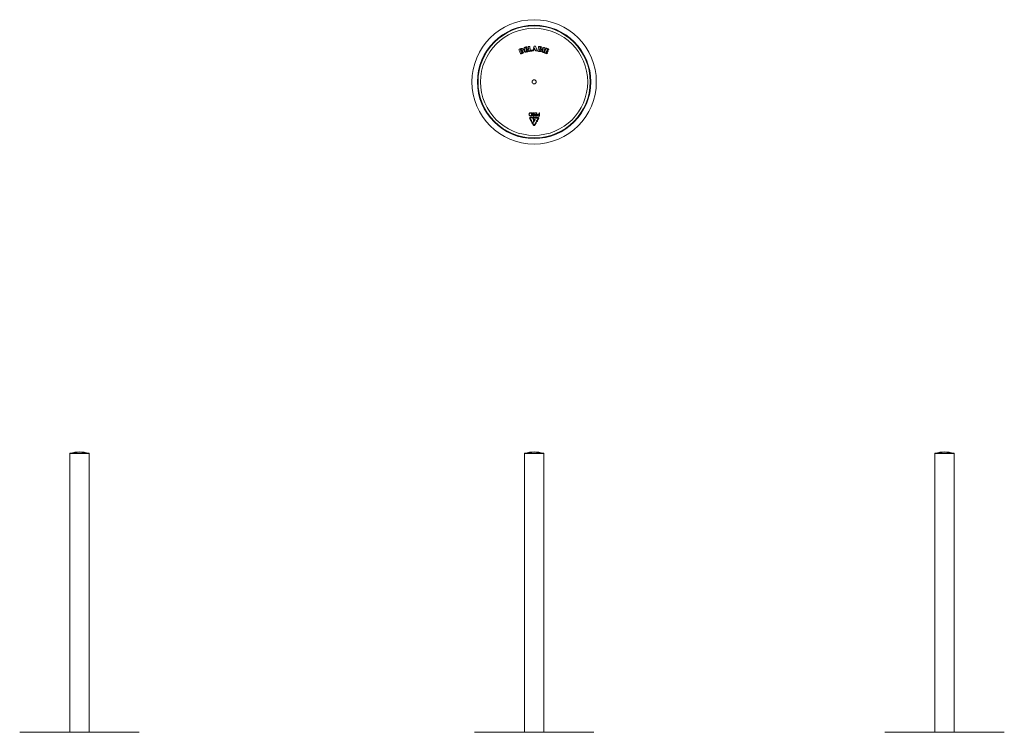
# Model space of a CAD drawing. Units: millimetres. Extents: x -228 to 492, y -373 to 598.
# Drawn here: x -227 to 490, y 80 to 598 of the extents above; entities that cross this region are included whole.
import ezdxf

# ---------------------------------------------------------------- set-up
doc = ezdxf.new("R2010")
doc.units = ezdxf.units.MM

msp = doc.modelspace()

# ---------------------------------------------------------------- linework, layer by layer
at = {"color": 7, "linetype": 'Continuous', "lineweight": 0}
for p, q in [((152.32, 576.05), (152.34, 576.2)), ((148.19, 525.38), (147.48, 525.38)), ((-190.03, 282.53), (-190.03, 79.72)), ((-176.03, 79.72), (-176.03, 282.53)), ((140.74, 282.53), (140.74, 79.72)), ((154.74, 79.72), (154.74, 282.53)), ((439.31, 282.53), (439.31, 79.72)), ((453.31, 79.72), (453.31, 282.53)), ((-226.53, 79.72), (-183.03, 79.72)), ((-183.03, 79.72), (-139.53, 79.72)), ((104.24, 79.72), (191.24, 79.72)), ((402.81, 79.72), (489.81, 79.72))]:
    msp.add_line(p, q, dxfattribs=at)
at = {"color": 8, "linetype": 'Continuous', "lineweight": 0}
for p, q in [((-176.03, 282.53), (-190.03, 282.53)), ((-189.84, 282.77), (-176.21, 282.77)), ((154.74, 282.53), (140.74, 282.53)), ((140.93, 282.77), (154.56, 282.77)), ((439.31, 282.53), (439.31, 282.53)), ((453.31, 282.53), (439.31, 282.53)), ((439.49, 282.77), (453.13, 282.77))]:
    msp.add_line(p, q, dxfattribs=at)
at = {"color": 7, "linetype": 'Continuous', "lineweight": 0, "flags": 128}
for points in [[(137.93, 577.2), (137.76, 577.13), (137.59, 577.05), (137.43, 576.98), (137.26, 576.91), (137.1, 576.84), (136.93, 576.77), (136.77, 576.7), (136.6, 576.62)], [(136.6, 576.62), (136.77, 576.23), (136.94, 575.83), (137.12, 575.42), (137.3, 575.02), (137.47, 574.61), (137.65, 574.19), (137.83, 573.78), (138.01, 573.36)], [(137.97, 576.52), (137.95, 576.52), (137.94, 576.51), (137.93, 576.51), (137.91, 576.5), (137.9, 576.5), (137.89, 576.49), (137.87, 576.48), (137.86, 576.48)], [(137.86, 576.48), (137.97, 576.22), (138.08, 575.96), (138.2, 575.7), (138.31, 575.44), (138.42, 575.18), (138.54, 574.91), (138.65, 574.65), (138.77, 574.38)], [(138.01, 573.36), (138.21, 573.45), (138.4, 573.53), (138.6, 573.61), (138.8, 573.7), (138.99, 573.78), (139.19, 573.87), (139.39, 573.95), (139.58, 574.04)], [(138.77, 574.38), (138.79, 574.39), (138.81, 574.4), (138.83, 574.41), (138.86, 574.42), (138.88, 574.43), (138.9, 574.44), (138.92, 574.45), (138.95, 574.46)], [(140.37, 576.03), (140.36, 576.06), (140.34, 576.09), (140.33, 576.12), (140.32, 576.15), (140.3, 576.18), (140.29, 576.21), (140.28, 576.24), (140.26, 576.27)], [(142.48, 578.59), (142.21, 578.52), (141.95, 578.46), (141.69, 578.39), (141.43, 578.33), (141.17, 578.26), (140.9, 578.2), (140.64, 578.13), (140.38, 578.07)], [(140.38, 578.07), (140.48, 577.65), (140.59, 577.22), (140.69, 576.8), (140.8, 576.37), (140.91, 575.93), (141.02, 575.5), (141.13, 575.06), (141.24, 574.62)], [(141.24, 574.62), (141.51, 574.68), (141.78, 574.75), (142.05, 574.82), (142.32, 574.89), (142.59, 574.95), (142.86, 575.02), (143.13, 575.09), (143.4, 575.15)], [(141.6, 577.72), (141.73, 577.75), (141.86, 577.78), (141.98, 577.81), (142.11, 577.84), (142.24, 577.88), (142.37, 577.91), (142.5, 577.94), (142.63, 577.97)], [(141.78, 576.98), (141.76, 577.07), (141.74, 577.16), (141.71, 577.26), (141.69, 577.35), (141.67, 577.44), (141.64, 577.53), (141.62, 577.63), (141.6, 577.72)], [(142.75, 577.22), (142.63, 577.19), (142.51, 577.16), (142.39, 577.13), (142.26, 577.1), (142.14, 577.07), (142.02, 577.04), (141.9, 577.01), (141.78, 576.98)], [(141.95, 576.3), (142.07, 576.33), (142.19, 576.36), (142.31, 576.39), (142.43, 576.42), (142.55, 576.45), (142.67, 576.48), (142.8, 576.51), (142.92, 576.54)], [(142.15, 575.5), (142.12, 575.6), (142.1, 575.7), (142.07, 575.8), (142.05, 575.9), (142.02, 576), (142, 576.1), (141.97, 576.2), (141.95, 576.3)], [(143.24, 575.77), (143.11, 575.74), (142.97, 575.7), (142.83, 575.67), (142.7, 575.63), (142.56, 575.6), (142.42, 575.57), (142.29, 575.53), (142.15, 575.5)], [(142.63, 577.97), (142.61, 578.05), (142.59, 578.13), (142.57, 578.2), (142.55, 578.28), (142.53, 578.36), (142.51, 578.44), (142.5, 578.51), (142.48, 578.59)], [(142.92, 576.54), (142.9, 576.62), (142.87, 576.71), (142.85, 576.8), (142.83, 576.88), (142.81, 576.97), (142.79, 577.05), (142.77, 577.13), (142.75, 577.22)], [(143.4, 575.15), (143.38, 575.23), (143.36, 575.31), (143.34, 575.39), (143.32, 575.46), (143.3, 575.54), (143.28, 575.62), (143.26, 575.69), (143.24, 575.77)], [(144.53, 578.9), (144.39, 578.89), (144.26, 578.87), (144.12, 578.85), (143.98, 578.83), (143.85, 578.82), (143.71, 578.8), (143.58, 578.78), (143.44, 578.76)], [(143.44, 578.76), (143.49, 578.33), (143.55, 577.9), (143.61, 577.46), (143.66, 577.03), (143.72, 576.58), (143.78, 576.14), (143.83, 575.69), (143.89, 575.24)], [(143.89, 575.24), (144.17, 575.27), (144.44, 575.31), (144.72, 575.34), (145, 575.38), (145.27, 575.41), (145.55, 575.45), (145.83, 575.48), (146.1, 575.52)], [(144.9, 576.01), (144.85, 576.38), (144.81, 576.74), (144.76, 577.11), (144.71, 577.47), (144.67, 577.83), (144.62, 578.19), (144.57, 578.55), (144.53, 578.9)], [(146.02, 576.15), (145.88, 576.13), (145.74, 576.11), (145.6, 576.1), (145.46, 576.08), (145.32, 576.06), (145.18, 576.04), (145.04, 576.02), (144.9, 576.01)], [(146.1, 575.52), (146.09, 575.6), (146.08, 575.68), (146.07, 575.76), (146.06, 575.84), (146.05, 575.91), (146.04, 575.99), (146.03, 576.07), (146.02, 576.15)], [(147.74, 579.1), (147.61, 578.67), (147.47, 578.23), (147.32, 577.79), (147.18, 577.35), (147.04, 576.9), (146.89, 576.45), (146.75, 576), (146.6, 575.54)], [(146.6, 575.54), (146.69, 575.54), (146.77, 575.54), (146.85, 575.54), (146.94, 575.54), (147.02, 575.54), (147.1, 575.54), (147.19, 575.54), (147.27, 575.54)], [(147.27, 575.54), (147.31, 575.67), (147.35, 575.79), (147.39, 575.92), (147.43, 576.04), (147.47, 576.17), (147.51, 576.29), (147.55, 576.41), (147.59, 576.54)], [(147.59, 576.54), (147.7, 576.54), (147.81, 576.54), (147.92, 576.54), (148.04, 576.54), (148.15, 576.54), (148.26, 576.54), (148.37, 576.54), (148.48, 576.54)], [(148.78, 579.1), (148.65, 579.1), (148.52, 579.1), (148.39, 579.1), (148.26, 579.1), (148.13, 579.1), (148, 579.1), (147.87, 579.1), (147.74, 579.1)], [(148.02, 577.9), (148, 577.81), (147.97, 577.73), (147.95, 577.65), (147.92, 577.57), (147.89, 577.49), (147.87, 577.4), (147.84, 577.32), (147.81, 577.24)], [(147.81, 577.24), (147.87, 577.24), (147.92, 577.24), (147.98, 577.24), (148.03, 577.24), (148.08, 577.24), (148.14, 577.24), (148.19, 577.24), (148.25, 577.24)], [(148.25, 577.24), (148.22, 577.32), (148.19, 577.4), (148.16, 577.49), (148.14, 577.57), (148.11, 577.65), (148.08, 577.73), (148.05, 577.81), (148.02, 577.9)], [(148.48, 576.54), (148.53, 576.41), (148.57, 576.29), (148.61, 576.17), (148.65, 576.04), (148.7, 575.92), (148.74, 575.79), (148.78, 575.67), (148.82, 575.54)], [(149.98, 575.54), (149.83, 575.99), (149.68, 576.45), (149.52, 576.9), (149.37, 577.34), (149.22, 577.79), (149.07, 578.23), (148.93, 578.66), (148.78, 579.1)], [(148.82, 575.54), (148.97, 575.54), (149.11, 575.54), (149.26, 575.54), (149.4, 575.54), (149.55, 575.54), (149.69, 575.54), (149.84, 575.54), (149.98, 575.54)], [(151.03, 578.9), (150.96, 578.47), (150.89, 578.04), (150.82, 577.61), (150.75, 577.17), (150.68, 576.73), (150.61, 576.28), (150.54, 575.84), (150.47, 575.39)], [(150.47, 575.39), (150.69, 575.35), (150.91, 575.32), (151.13, 575.28), (151.35, 575.25), (151.57, 575.21), (151.8, 575.18), (152.02, 575.14), (152.24, 575.1)], [(152.65, 578.64), (152.45, 578.67), (152.24, 578.7), (152.04, 578.74), (151.84, 578.77), (151.64, 578.8), (151.43, 578.83), (151.23, 578.87), (151.03, 578.9)], [(151.78, 576.66), (151.77, 576.56), (151.75, 576.45), (151.73, 576.35), (151.72, 576.25), (151.7, 576.15), (151.68, 576.05), (151.67, 575.94), (151.65, 575.84)], [(151.65, 575.84), (151.69, 575.84), (151.72, 575.83), (151.75, 575.82), (151.79, 575.82), (151.82, 575.81), (151.86, 575.81), (151.89, 575.8), (151.93, 575.8)], [(151.99, 576.62), (151.97, 576.63), (151.94, 576.63), (151.91, 576.64), (151.89, 576.64), (151.86, 576.64), (151.83, 576.65), (151.81, 576.65), (151.78, 576.66)], [(152.01, 578.1), (152, 578.01), (151.98, 577.91), (151.97, 577.82), (151.95, 577.73), (151.94, 577.63), (151.92, 577.54), (151.91, 577.44), (151.89, 577.35)], [(151.89, 577.35), (151.93, 577.34), (151.96, 577.34), (152, 577.33), (152.03, 577.33), (152.06, 577.32), (152.1, 577.32), (152.13, 577.31), (152.17, 577.3)], [(152.29, 578.05), (152.25, 578.06), (152.22, 578.07), (152.18, 578.07), (152.15, 578.08), (152.12, 578.08), (152.08, 578.09), (152.05, 578.09), (152.01, 578.1)], [(154.67, 578.17), (154.54, 577.76), (154.41, 577.35), (154.27, 576.93), (154.14, 576.51), (154, 576.08), (153.86, 575.66), (153.72, 575.22), (153.58, 574.79)], [(153.58, 574.79), (153.71, 574.75), (153.84, 574.71), (153.97, 574.66), (154.1, 574.62), (154.24, 574.58), (154.37, 574.54), (154.5, 574.5), (154.63, 574.45)], [(154.63, 574.45), (154.77, 574.89), (154.91, 575.32), (155.05, 575.75), (155.18, 576.17), (155.32, 576.59), (155.45, 577.01), (155.59, 577.42), (155.72, 577.84)], [(155.72, 577.84), (155.59, 577.88), (155.46, 577.92), (155.33, 577.96), (155.2, 578.01), (155.07, 578.05), (154.94, 578.09), (154.81, 578.13), (154.67, 578.17)], [(156.4, 577.62), (156.24, 577.22), (156.08, 576.81), (155.92, 576.4), (155.76, 575.99), (155.6, 575.57), (155.44, 575.16), (155.27, 574.73), (155.11, 574.31)], [(155.11, 574.31), (155.37, 574.21), (155.63, 574.11), (155.89, 574.01), (156.14, 573.9), (156.4, 573.8), (156.66, 573.7), (156.92, 573.6), (157.18, 573.5)], [(156.36, 574.5), (156.4, 574.6), (156.44, 574.69), (156.47, 574.79), (156.51, 574.89), (156.55, 574.98), (156.59, 575.08), (156.62, 575.17), (156.66, 575.27)], [(157.41, 574.09), (157.28, 574.14), (157.15, 574.19), (157.02, 574.24), (156.89, 574.3), (156.76, 574.35), (156.62, 574.4), (156.49, 574.45), (156.36, 574.5)], [(158.41, 576.84), (158.16, 576.93), (157.91, 577.03), (157.66, 577.13), (157.41, 577.23), (157.15, 577.33), (156.9, 577.43), (156.65, 577.52), (156.4, 577.62)], [(156.66, 575.27), (156.78, 575.23), (156.89, 575.18), (157.01, 575.13), (157.13, 575.09), (157.24, 575.04), (157.36, 575), (157.47, 574.95), (157.59, 574.91)], [(156.92, 575.92), (156.95, 576.01), (156.99, 576.1), (157.02, 576.19), (157.06, 576.28), (157.09, 576.37), (157.12, 576.46), (157.16, 576.54), (157.19, 576.63)], [(157.84, 575.56), (157.73, 575.61), (157.61, 575.65), (157.5, 575.7), (157.38, 575.74), (157.26, 575.79), (157.15, 575.83), (157.03, 575.88), (156.92, 575.92)], [(157.18, 573.5), (157.21, 573.57), (157.24, 573.65), (157.27, 573.72), (157.3, 573.8), (157.33, 573.87), (157.36, 573.94), (157.38, 574.02), (157.41, 574.09)], [(157.19, 576.63), (157.32, 576.58), (157.44, 576.53), (157.56, 576.49), (157.69, 576.44), (157.81, 576.39), (157.94, 576.34), (158.06, 576.29), (158.18, 576.24)], [(157.59, 574.91), (157.62, 574.99), (157.65, 575.07), (157.69, 575.15), (157.72, 575.24), (157.75, 575.32), (157.78, 575.4), (157.81, 575.48), (157.84, 575.56)], [(158.18, 576.24), (158.21, 576.32), (158.24, 576.39), (158.27, 576.47), (158.3, 576.54), (158.33, 576.62), (158.36, 576.69), (158.38, 576.76), (158.41, 576.84)], [(145.22, 530.58), (145.31, 530.58), (145.4, 530.58), (145.5, 530.58), (145.59, 530.58), (145.68, 530.58), (145.77, 530.58), (145.86, 530.58), (145.96, 530.58)], [(145.74, 530.33), (145.71, 530.33), (145.67, 530.33), (145.64, 530.33), (145.61, 530.33), (145.57, 530.33), (145.54, 530.33), (145.5, 530.33), (145.47, 530.33)], [(145.74, 528.44), (145.74, 528.67), (145.74, 528.91), (145.74, 529.14), (145.74, 529.38), (145.74, 529.62), (145.74, 529.85), (145.74, 530.09), (145.74, 530.33)], [(145.96, 530.58), (145.96, 530.27), (145.96, 529.97), (145.96, 529.67), (145.96, 529.37), (145.95, 529.08), (145.95, 528.78), (145.95, 528.49), (145.95, 528.19)], [(147.21, 530.57), (147.29, 530.57), (147.37, 530.57), (147.45, 530.57), (147.53, 530.57), (147.61, 530.57), (147.69, 530.57), (147.77, 530.57), (147.85, 530.57)], [(147.64, 530.33), (147.6, 530.33), (147.56, 530.33), (147.52, 530.33), (147.48, 530.33), (147.45, 530.33), (147.41, 530.33), (147.37, 530.33), (147.33, 530.33)], [(147.63, 529.44), (147.63, 529.55), (147.63, 529.67), (147.63, 529.78), (147.63, 529.89), (147.63, 530), (147.64, 530.11), (147.64, 530.22), (147.64, 530.33)], [(147.85, 530.57), (147.85, 530.27), (147.85, 529.97), (147.85, 529.67), (147.85, 529.37), (147.85, 529.08), (147.85, 528.78), (147.85, 528.49), (147.85, 528.19)], [(148.28, 530.33), (148.28, 530.36), (148.28, 530.39), (148.28, 530.42), (148.28, 530.45), (148.28, 530.48), (148.28, 530.51), (148.28, 530.54), (148.28, 530.57)], [(148.28, 530.57), (148.44, 530.57), (148.61, 530.57), (148.78, 530.57), (148.95, 530.57), (149.12, 530.57), (149.28, 530.57), (149.45, 530.57), (149.62, 530.57)], [(149.41, 530.33), (149.26, 530.33), (149.12, 530.33), (148.98, 530.33), (148.84, 530.33), (148.7, 530.33), (148.56, 530.33), (148.42, 530.33), (148.28, 530.33)], [(149.4, 529.41), (149.41, 529.53), (149.41, 529.64), (149.41, 529.75), (149.41, 529.87), (149.41, 529.98), (149.41, 530.1), (149.41, 530.21), (149.41, 530.33)], [(149.62, 530.57), (149.62, 530.27), (149.62, 529.97), (149.62, 529.67), (149.62, 529.37), (149.62, 529.07), (149.62, 528.78), (149.62, 528.48), (149.62, 528.19)], [(151.36, 530.57), (151.39, 530.57), (151.41, 530.57), (151.44, 530.57), (151.47, 530.57), (151.49, 530.57), (151.52, 530.57), (151.55, 530.57), (151.57, 530.57)], [(151.36, 529.47), (151.36, 529.61), (151.36, 529.74), (151.36, 529.88), (151.36, 530.02), (151.36, 530.16), (151.36, 530.29), (151.36, 530.43), (151.36, 530.57)], [(151.57, 530.57), (151.57, 530.27), (151.57, 529.97), (151.57, 529.67), (151.57, 529.37), (151.57, 529.07), (151.57, 528.78), (151.57, 528.48), (151.57, 528.19)], [(144.54, 526.4), (144.71, 526.12), (144.87, 525.84), (145.03, 525.56), (145.19, 525.28), (145.35, 525.01), (145.51, 524.73), (145.66, 524.46), (145.82, 524.19)], [(146.08, 524.34), (145.92, 524.61), (145.77, 524.88), (145.61, 525.16), (145.45, 525.43), (145.29, 525.71), (145.13, 525.99), (144.97, 526.27), (144.8, 526.55)], [(146.93, 527.08), (146.68, 527.08), (146.43, 527.08), (146.18, 527.08), (145.93, 527.08), (145.68, 527.08), (145.43, 527.08), (145.18, 527.08), (144.93, 527.08)], [(144.93, 526.78), (145.18, 526.78), (145.43, 526.78), (145.68, 526.78), (145.93, 526.78), (146.18, 526.78), (146.43, 526.78), (146.68, 526.78), (146.93, 526.78)], [(145.95, 528.19), (145.89, 528.19), (145.83, 528.19), (145.77, 528.19), (145.71, 528.19), (145.65, 528.19), (145.59, 528.19), (145.53, 528.19), (145.47, 528.19)], [(145.57, 528.44), (145.59, 528.44), (145.61, 528.44), (145.64, 528.44), (145.66, 528.44), (145.68, 528.44), (145.7, 528.44), (145.72, 528.44), (145.74, 528.44)], [(145.82, 524.19), (145.85, 524.21), (145.88, 524.23), (145.92, 524.24), (145.95, 524.26), (145.98, 524.28), (146.01, 524.3), (146.05, 524.32), (146.08, 524.34)], [(146.1, 524), (146.1, 523.88), (146.1, 523.75), (146.1, 523.62), (146.1, 523.5), (146.1, 523.37), (146.1, 523.24), (146.1, 523.12), (146.1, 522.99)], [(146.97, 523.5), (146.86, 523.56), (146.76, 523.62), (146.65, 523.69), (146.54, 523.75), (146.43, 523.81), (146.32, 523.88), (146.21, 523.94), (146.1, 524)], [(146.1, 522.99), (146.14, 522.99), (146.17, 522.99), (146.21, 522.99), (146.25, 522.99), (146.29, 522.99), (146.32, 522.99), (146.36, 522.99), (146.4, 522.99)], [(146.4, 523.18), (146.53, 522.96), (146.65, 522.74), (146.78, 522.53), (146.9, 522.31), (147.03, 522.09), (147.15, 521.88), (147.27, 521.67), (147.39, 521.45)], [(146.4, 522.99), (146.4, 523.02), (146.4, 523.04), (146.4, 523.06), (146.4, 523.09), (146.4, 523.11), (146.4, 523.14), (146.4, 523.16), (146.4, 523.18)], [(146.66, 523.33), (146.68, 523.32), (146.7, 523.31), (146.72, 523.3), (146.74, 523.29), (146.76, 523.27), (146.78, 523.26), (146.8, 523.25), (146.82, 523.24)], [(147.65, 521.6), (147.53, 521.82), (147.41, 522.03), (147.29, 522.24), (147.16, 522.46), (147.04, 522.68), (146.91, 522.89), (146.79, 523.11), (146.66, 523.33)], [(146.92, 527.43), (146.9, 527.4), (146.88, 527.37), (146.86, 527.33), (146.84, 527.3), (146.82, 527.27), (146.8, 527.24), (146.78, 527.2), (146.77, 527.17)], [(146.77, 527.17), (146.79, 527.16), (146.81, 527.15), (146.83, 527.13), (146.85, 527.12), (146.87, 527.11), (146.89, 527.1), (146.91, 527.09), (146.93, 527.08)], [(146.93, 526.78), (146.91, 526.76), (146.89, 526.75), (146.87, 526.74), (146.85, 526.73), (146.83, 526.72), (146.81, 526.7), (146.79, 526.69), (146.77, 526.68)], [(146.77, 526.68), (146.78, 526.65), (146.8, 526.62), (146.82, 526.58), (146.84, 526.55), (146.86, 526.52), (146.88, 526.49), (146.9, 526.45), (146.91, 526.42)], [(146.82, 523.24), (146.84, 523.27), (146.86, 523.3), (146.88, 523.33), (146.9, 523.37), (146.92, 523.4), (146.94, 523.43), (146.95, 523.46), (146.97, 523.5)], [(146.91, 526.42), (147.02, 526.48), (147.13, 526.55), (147.24, 526.61), (147.35, 526.67), (147.46, 526.73), (147.57, 526.8), (147.68, 526.86), (147.79, 526.92)], [(147.79, 526.92), (147.68, 526.99), (147.57, 527.05), (147.46, 527.11), (147.35, 527.18), (147.24, 527.24), (147.14, 527.3), (147.03, 527.37), (146.92, 527.43)], [(146.99, 525.38), (146.99, 525.41), (146.99, 525.44), (146.99, 525.47), (146.99, 525.5), (146.99, 525.53), (146.99, 525.56), (146.99, 525.59), (146.99, 525.63)], [(146.99, 525.63), (147.03, 525.63), (147.06, 525.63), (147.1, 525.63), (147.13, 525.63), (147.17, 525.63), (147.2, 525.63), (147.24, 525.63), (147.27, 525.63)], [(147.27, 525.38), (147.24, 525.38), (147.2, 525.38), (147.17, 525.38), (147.13, 525.38), (147.1, 525.38), (147.06, 525.38), (147.03, 525.38), (146.99, 525.38)], [(147.27, 525.63), (147.27, 525.69), (147.27, 525.76), (147.27, 525.83), (147.27, 525.9), (147.27, 525.97), (147.27, 526.04), (147.27, 526.11), (147.27, 526.17)], [(147.27, 526.17), (147.3, 526.17), (147.32, 526.17), (147.35, 526.17), (147.38, 526.17), (147.4, 526.17), (147.43, 526.17), (147.46, 526.17), (147.48, 526.17)], [(147.27, 523.73), (147.27, 523.94), (147.27, 524.14), (147.27, 524.34), (147.27, 524.55), (147.27, 524.76), (147.27, 524.96), (147.27, 525.17), (147.27, 525.38)], [(147.31, 523.73), (147.31, 523.73), (147.3, 523.73), (147.29, 523.73), (147.29, 523.73), (147.28, 523.73), (147.28, 523.73), (147.27, 523.73), (147.27, 523.73)], [(148.61, 525.62), (148.45, 525.38), (148.28, 525.14), (148.12, 524.91), (147.96, 524.67), (147.79, 524.43), (147.63, 524.2), (147.47, 523.96), (147.31, 523.73)], [(147.34, 528.44), (147.38, 528.44), (147.42, 528.44), (147.45, 528.44), (147.49, 528.44), (147.52, 528.44), (147.56, 528.44), (147.6, 528.44), (147.63, 528.44)], [(147.85, 528.19), (147.79, 528.19), (147.73, 528.19), (147.67, 528.19), (147.61, 528.19), (147.56, 528.19), (147.5, 528.19), (147.44, 528.19), (147.38, 528.19)], [(147.48, 526.17), (147.48, 526.11), (147.48, 526.04), (147.48, 525.97), (147.48, 525.9), (147.48, 525.83), (147.48, 525.76), (147.48, 525.69), (147.48, 525.63)], [(147.48, 525.63), (147.62, 525.62), (147.77, 525.62), (147.91, 525.62), (148.05, 525.62), (148.19, 525.62), (148.33, 525.62), (148.47, 525.62), (148.61, 525.62)], [(147.48, 525.38), (147.48, 525.25), (147.48, 525.12), (147.48, 524.99), (147.48, 524.86), (147.48, 524.73), (147.48, 524.6), (147.48, 524.47), (147.48, 524.35)], [(147.48, 524.35), (147.57, 524.47), (147.66, 524.6), (147.75, 524.73), (147.84, 524.86), (147.92, 524.99), (148.01, 525.12), (148.1, 525.25), (148.19, 525.38)], [(147.49, 529.44), (147.51, 529.44), (147.53, 529.44), (147.55, 529.44), (147.56, 529.44), (147.58, 529.44), (147.6, 529.44), (147.62, 529.44), (147.63, 529.44)], [(147.63, 529.2), (147.62, 529.2), (147.6, 529.2), (147.58, 529.2), (147.56, 529.2), (147.54, 529.2), (147.53, 529.2), (147.51, 529.2), (147.49, 529.2)], [(147.63, 528.44), (147.63, 528.53), (147.63, 528.63), (147.63, 528.72), (147.63, 528.82), (147.63, 528.91), (147.63, 529.01), (147.63, 529.1), (147.63, 529.2)], [(149.19, 523.82), (149.03, 523.53), (148.87, 523.25), (148.71, 522.97), (148.55, 522.69), (148.39, 522.42), (148.23, 522.14), (148.07, 521.87), (147.91, 521.6)], [(148.09, 527.07), (148.09, 527.04), (148.09, 527), (148.09, 526.96), (148.09, 526.92), (148.09, 526.89), (148.09, 526.85), (148.09, 526.81), (148.09, 526.77)], [(150.65, 527.07), (150.33, 527.07), (150.01, 527.07), (149.69, 527.07), (149.37, 527.07), (149.05, 527.07), (148.73, 527.07), (148.41, 527.07), (148.09, 527.07)], [(148.09, 526.77), (148.41, 526.77), (148.73, 526.77), (149.05, 526.77), (149.37, 526.77), (149.69, 526.77), (150.01, 526.77), (150.33, 526.77), (150.65, 526.77)], [(148.17, 521.45), (148.33, 521.72), (148.49, 521.99), (148.65, 522.27), (148.8, 522.54), (148.97, 522.82), (149.13, 523.1), (149.29, 523.38), (149.45, 523.66)], [(148.27, 528.19), (148.27, 528.22), (148.27, 528.25), (148.27, 528.28), (148.27, 528.31), (148.27, 528.35), (148.27, 528.38), (148.27, 528.41), (148.27, 528.44)], [(148.27, 528.44), (148.42, 528.44), (148.56, 528.44), (148.7, 528.44), (148.84, 528.44), (148.98, 528.44), (149.12, 528.44), (149.26, 528.44), (149.4, 528.44)], [(149.62, 528.19), (149.45, 528.19), (149.28, 528.19), (149.11, 528.19), (148.95, 528.19), (148.78, 528.19), (148.61, 528.19), (148.44, 528.19), (148.27, 528.19)], [(148.28, 529.17), (148.28, 529.2), (148.28, 529.23), (148.28, 529.26), (148.28, 529.29), (148.28, 529.32), (148.28, 529.35), (148.28, 529.38), (148.28, 529.41)], [(148.28, 529.41), (148.42, 529.41), (148.56, 529.41), (148.7, 529.41), (148.84, 529.41), (148.98, 529.41), (149.12, 529.41), (149.26, 529.41), (149.4, 529.41)], [(149.4, 529.17), (149.26, 529.17), (149.12, 529.17), (148.98, 529.17), (148.84, 529.17), (148.7, 529.17), (148.56, 529.17), (148.42, 529.17), (148.28, 529.17)], [(149.45, 523.66), (149.42, 523.68), (149.39, 523.7), (149.36, 523.72), (149.32, 523.74), (149.29, 523.76), (149.26, 523.78), (149.23, 523.8), (149.19, 523.82)], [(149.4, 528.44), (149.4, 528.53), (149.4, 528.62), (149.4, 528.71), (149.4, 528.8), (149.4, 528.89), (149.4, 528.98), (149.4, 529.08), (149.4, 529.17)], [(149.48, 525.01), (149.48, 524.88), (149.48, 524.75), (149.48, 524.63), (149.47, 524.5), (149.47, 524.38), (149.47, 524.25), (149.47, 524.12), (149.47, 524)], [(149.47, 524), (149.58, 524.06), (149.69, 524.13), (149.8, 524.19), (149.91, 524.25), (150.02, 524.31), (150.13, 524.38), (150.24, 524.44), (150.35, 524.5)], [(149.78, 525.01), (149.74, 525.01), (149.7, 525.01), (149.66, 525.01), (149.63, 525.01), (149.59, 525.01), (149.55, 525.01), (149.51, 525.01), (149.48, 525.01)], [(150.77, 526.55), (150.65, 526.33), (150.52, 526.11), (150.4, 525.89), (150.27, 525.68), (150.15, 525.46), (150.02, 525.25), (149.9, 525.03), (149.78, 524.82)], [(149.78, 524.82), (149.78, 524.84), (149.78, 524.87), (149.78, 524.89), (149.78, 524.91), (149.78, 524.94), (149.78, 524.96), (149.78, 524.99), (149.78, 525.01)], [(150.03, 524.67), (150.16, 524.88), (150.28, 525.09), (150.41, 525.31), (150.53, 525.52), (150.66, 525.74), (150.78, 525.96), (150.91, 526.18), (151.03, 526.4)], [(150.2, 524.76), (150.18, 524.75), (150.16, 524.74), (150.14, 524.73), (150.12, 524.72), (150.1, 524.7), (150.08, 524.69), (150.06, 524.68), (150.03, 524.67)], [(150.35, 524.5), (150.33, 524.54), (150.31, 524.57), (150.29, 524.6), (150.27, 524.63), (150.26, 524.67), (150.24, 524.7), (150.22, 524.73), (150.2, 524.76)], [(150.92, 528.43), (150.98, 528.43), (151.03, 528.43), (151.09, 528.43), (151.14, 528.43), (151.19, 528.43), (151.25, 528.43), (151.3, 528.43), (151.36, 528.43)], [(151.36, 529.23), (151.31, 529.23), (151.25, 529.23), (151.2, 529.23), (151.15, 529.23), (151.1, 529.23), (151.05, 529.23), (150.99, 529.23), (150.94, 529.23)], [(151.57, 528.19), (151.51, 528.19), (151.45, 528.19), (151.4, 528.19), (151.34, 528.19), (151.28, 528.19), (151.22, 528.19), (151.16, 528.19), (151.1, 528.19)], [(151.19, 529.47), (151.21, 529.47), (151.23, 529.47), (151.25, 529.47), (151.27, 529.47), (151.3, 529.47), (151.32, 529.47), (151.34, 529.47), (151.36, 529.47)], [(151.36, 528.43), (151.36, 528.53), (151.36, 528.63), (151.36, 528.73), (151.36, 528.83), (151.36, 528.93), (151.36, 529.03), (151.36, 529.13), (151.36, 529.23)]]:
    msp.add_lwpolyline(points, dxfattribs=at)
at = {"color": 7, "linetype": 'Continuous', "lineweight": 0}
for radius in [45.25, 41.25, 40.83, 38.97, 1.5]:
    msp.add_circle((147.74, 553.07), radius, dxfattribs=at)
for centre, radius, start, end in [((-189.78, 282.53), 0.25, 105.82662, 180), ((-183.03, 258.72), 25, 74.17338, 105.82662), ((-176.28, 282.53), 0.25, 0, 74.17338), ((140.99, 282.53), 0.25, 105.82662, 180), ((147.74, 258.72), 25, 74.17338, 105.82662), ((154.49, 282.53), 0.25, 0, 74.17338), ((439.56, 282.53), 0.25, 105.82662, 180), ((446.31, 258.72), 25, 74.17338, 105.82662), ((453.06, 282.53), 0.25, 0, 74.17338)]:
    msp.add_arc(centre, radius, start, end, dxfattribs=at)
for points, knots in [([(140.26, 576.27), (140.23, 576.35), (140.15, 576.5), (140, 576.71), (139.82, 576.89), (139.63, 577.05), (139.42, 577.17), (139.18, 577.26), (138.92, 577.33), (138.64, 577.35), (138.35, 577.33), (138.11, 577.27), (137.97, 577.22), (137.93, 577.2)], [0, 0, 0, 0, 0.099183, 0.198737, 0.297874, 0.387771, 0.478, 0.567785, 0.66306, 0.758269, 0.854057, 0.949796, 1, 1, 1, 1]), ([(138.73, 576.42), (138.7, 576.44), (138.63, 576.49), (138.51, 576.55), (138.38, 576.58), (138.25, 576.59), (138.12, 576.57), (138.02, 576.55), (137.98, 576.53), (137.97, 576.52)], [0, 0, 0, 0, 0.167763, 0.335408, 0.504623, 0.673642, 0.818626, 0.963543, 1, 1, 1, 1]), ([(139.31, 574.92), (139.32, 575.04), (139.34, 575.28), (139.28, 575.61), (139.16, 575.91), (138.99, 576.18), (138.82, 576.34), (138.73, 576.42)], [0, 0, 0, 0, 0.2066, 0.421494, 0.600364, 0.783767, 1, 1, 1, 1]), ([(138.95, 574.46), (139, 574.49), (139.11, 574.54), (139.23, 574.69), (139.29, 574.82), (139.3, 574.9), (139.31, 574.92)], [0, 0, 0, 0, 0.28504, 0.569744, 0.871361, 1, 1, 1, 1]), ([(139.58, 574.04), (139.65, 574.07), (139.79, 574.14), (139.97, 574.28), (140.13, 574.43), (140.26, 574.61), (140.37, 574.81), (140.45, 575.03), (140.49, 575.26), (140.5, 575.51), (140.46, 575.78), (140.4, 575.94), (140.37, 576.03)], [0, 0, 0, 0, 0.08844, 0.176908, 0.265107, 0.353347, 0.447024, 0.540748, 0.647851, 0.754995, 0.877484, 1, 1, 1, 1]), ([(151.93, 575.8), (151.96, 575.79), (152.03, 575.79), (152.13, 575.82), (152.22, 575.88), (152.29, 575.96), (152.31, 576.02), (152.32, 576.05)], [0, 0, 0, 0, 0.191176, 0.382265, 0.584757, 0.81533, 1, 1, 1, 1]), ([(152.34, 576.2), (152.34, 576.23), (152.34, 576.29), (152.3, 576.4), (152.23, 576.51), (152.12, 576.59), (152.03, 576.61), (151.99, 576.62)], [0, 0, 0, 0, 0.164137, 0.328161, 0.608271, 0.808674, 1, 1, 1, 1]), ([(152.17, 577.3), (152.2, 577.3), (152.25, 577.3), (152.33, 577.32), (152.4, 577.37), (152.45, 577.42), (152.46, 577.46), (152.47, 577.47)], [0, 0, 0, 0, 0.208416, 0.416773, 0.638964, 0.896379, 1, 1, 1, 1]), ([(152.24, 575.1), (152.29, 575.1), (152.4, 575.09), (152.56, 575.1), (152.71, 575.13), (152.85, 575.19), (152.99, 575.26), (153.11, 575.36), (153.18, 575.44), (153.22, 575.48)], [0, 0, 0, 0, 0.138088, 0.276215, 0.413951, 0.551754, 0.697999, 0.844319, 1, 1, 1, 1]), ([(152.52, 577.8), (152.51, 577.84), (152.5, 577.91), (152.43, 577.99), (152.36, 578.04), (152.31, 578.05), (152.29, 578.05)], [0, 0, 0, 0, 0.3585887, 0.6058166, 0.8543969, 1, 1, 1, 1]), ([(152.47, 577.47), (152.49, 577.51), (152.52, 577.61), (152.53, 577.72), (152.52, 577.79), (152.52, 577.8)], [0, 0, 0, 0, 0.4158971, 0.8454392, 1, 1, 1, 1]), ([(153.59, 577.62), (153.57, 577.7), (153.55, 577.86), (153.46, 578.07), (153.35, 578.24), (153.22, 578.38), (153.07, 578.49), (152.88, 578.59), (152.73, 578.62), (152.65, 578.64)], [0, 0, 0, 0, 0.177399, 0.354597, 0.477161, 0.599623, 0.723065, 0.846392, 1, 1, 1, 1]), ([(153.02, 576.76), (153.06, 576.78), (153.15, 576.81), (153.27, 576.89), (153.37, 576.99), (153.46, 577.1), (153.53, 577.23), (153.58, 577.41), (153.59, 577.54), (153.59, 577.62)], [0, 0, 0, 0, 0.122869, 0.245856, 0.368112, 0.490429, 0.630162, 0.769934, 1, 1, 1, 1]), ([(153.4, 575.85), (153.4, 575.92), (153.4, 576.08), (153.35, 576.3), (153.25, 576.5), (153.14, 576.65), (153.05, 576.73), (153.02, 576.76)], [0, 0, 0, 0, 0.230417, 0.469818, 0.668403, 0.874692, 1, 1, 1, 1]), ([(153.22, 575.48), (153.26, 575.53), (153.34, 575.65), (153.38, 575.78), (153.4, 575.85)], [0, 0, 0, 0, 0.489975, 1, 1, 1, 1]), ([(144, 529.42), (144.01, 529.5), (144.01, 529.67), (144.07, 529.89), (144.17, 530.08), (144.27, 530.23), (144.38, 530.34), (144.51, 530.43), (144.65, 530.5), (144.82, 530.55), (145.01, 530.57), (145.15, 530.58), (145.22, 530.58)], [0, 0, 0, 0, 0.140133, 0.279894, 0.383587, 0.487184, 0.565326, 0.643407, 0.722073, 0.800943, 0.900363, 1, 1, 1, 1]), ([(144.79, 530.27), (144.74, 530.26), (144.65, 530.22), (144.53, 530.15), (144.43, 530.05), (144.35, 529.95), (144.29, 529.83), (144.24, 529.7), (144.22, 529.56), (144.22, 529.46), (144.22, 529.42)], [0, 0, 0, 0, 0.120403, 0.240451, 0.360923, 0.481493, 0.606634, 0.731822, 0.865821, 1, 1, 1, 1]), ([(145.47, 530.33), (145.36, 530.33), (145.18, 530.33), (144.96, 530.31), (144.84, 530.29), (144.79, 530.27)], [0, 0, 0, 0, 0.495881, 0.746393, 1, 1, 1, 1]), ([(146.44, 529.9), (146.45, 529.94), (146.45, 530.03), (146.49, 530.16), (146.55, 530.27), (146.63, 530.36), (146.72, 530.44), (146.85, 530.52), (147.02, 530.57), (147.15, 530.57), (147.21, 530.57)], [0, 0, 0, 0, 0.127082, 0.253713, 0.36072, 0.467806, 0.575365, 0.682826, 0.871356, 1, 1, 1, 1]), ([(147.33, 530.33), (147.28, 530.33), (147.18, 530.33), (147.02, 530.31), (146.87, 530.26), (146.76, 530.17), (146.67, 530.04), (146.66, 529.95), (146.66, 529.9)], [0, 0, 0, 0, 0.163125, 0.3256174, 0.4906754, 0.6561273, 0.8191013, 1, 1, 1, 1]), ([(144.72, 528.28), (144.66, 528.3), (144.56, 528.35), (144.42, 528.44), (144.3, 528.56), (144.19, 528.7), (144.1, 528.87), (144.04, 529.06), (144.01, 529.25), (144, 529.36), (144, 529.42)], [0, 0, 0, 0, 0.110399, 0.220523, 0.330841, 0.441293, 0.593349, 0.745608, 0.872728, 1, 1, 1, 1]), ([(144.22, 529.42), (144.22, 529.35), (144.22, 529.21), (144.27, 529.03), (144.35, 528.88), (144.43, 528.77), (144.52, 528.67), (144.66, 528.58), (144.77, 528.53), (144.84, 528.51)], [0, 0, 0, 0, 0.18194, 0.3633, 0.488089, 0.612728, 0.718451, 0.824067, 1, 1, 1, 1]), ([(144.93, 527.08), (144.89, 527.07), (144.8, 527.07), (144.68, 527.01), (144.58, 526.91), (144.5, 526.78), (144.47, 526.62), (144.5, 526.48), (144.54, 526.41), (144.54, 526.4)], [0, 0, 0, 0, 0.1253843, 0.2504558, 0.3876558, 0.5512357, 0.7435602, 0.9545181, 1, 1, 1, 1]), ([(145.47, 528.19), (145.41, 528.2), (145.28, 528.2), (145.09, 528.21), (144.9, 528.23), (144.78, 528.26), (144.72, 528.28)], [0, 0, 0, 0, 0.250029, 0.500153, 0.747984, 1, 1, 1, 1]), ([(144.8, 526.55), (144.8, 526.57), (144.78, 526.61), (144.79, 526.67), (144.81, 526.72), (144.85, 526.76), (144.9, 526.77), (144.92, 526.78), (144.93, 526.78)], [0, 0, 0, 0, 0.211206, 0.404691, 0.616666, 0.773555, 0.904415, 1, 1, 1, 1]), ([(144.84, 528.51), (144.9, 528.49), (145.02, 528.47), (145.27, 528.44), (145.45, 528.44), (145.57, 528.44)], [0, 0, 0, 0, 0.2509111, 0.5012807, 1, 1, 1, 1]), ([(146.9, 529.29), (146.86, 529.31), (146.77, 529.34), (146.63, 529.43), (146.54, 529.55), (146.48, 529.68), (146.45, 529.79), (146.45, 529.87), (146.44, 529.9)], [0, 0, 0, 0, 0.159305, 0.317617, 0.565413, 0.71692, 0.868467, 1, 1, 1, 1]), ([(146.63, 528.78), (146.63, 528.82), (146.63, 528.9), (146.67, 529.04), (146.75, 529.18), (146.85, 529.26), (146.9, 529.29)], [0, 0, 0, 0, 0.201484, 0.407221, 0.719708, 1, 1, 1, 1]), ([(147.38, 528.19), (147.33, 528.19), (147.23, 528.2), (147.07, 528.22), (146.9, 528.27), (146.76, 528.39), (146.66, 528.56), (146.63, 528.7), (146.63, 528.78), (146.63, 528.78)], [0, 0, 0, 0, 0.130785, 0.261251, 0.41669, 0.572441, 0.772416, 0.974917, 1, 1, 1, 1]), ([(146.66, 529.9), (146.66, 529.85), (146.67, 529.74), (146.77, 529.61), (146.9, 529.52), (147, 529.49), (147.05, 529.47)], [0, 0, 0, 0, 0.270468, 0.534672, 0.782004, 1, 1, 1, 1]), ([(147.49, 529.2), (147.44, 529.2), (147.33, 529.2), (147.18, 529.18), (147.03, 529.13), (146.93, 529.04), (146.85, 528.92), (146.84, 528.84), (146.84, 528.79)], [0, 0, 0, 0, 0.172286, 0.343897, 0.503411, 0.66308, 0.820224, 1, 1, 1, 1]), ([(146.84, 528.79), (146.84, 528.76), (146.84, 528.71), (146.87, 528.63), (146.93, 528.55), (147.04, 528.48), (147.18, 528.44), (147.29, 528.44), (147.34, 528.44)], [0, 0, 0, 0, 0.125356, 0.249958, 0.407926, 0.566073, 0.773127, 1, 1, 1, 1]), ([(147.05, 529.47), (147.08, 529.47), (147.16, 529.46), (147.31, 529.45), (147.42, 529.45), (147.49, 529.44)], [0, 0, 0, 0, 0.250525, 0.500637, 1, 1, 1, 1]), ([(150.11, 528.83), (150.11, 528.87), (150.11, 528.95), (150.15, 529.09), (150.21, 529.21), (150.31, 529.3), (150.42, 529.38), (150.52, 529.41), (150.58, 529.43)], [0, 0, 0, 0, 0.1568066, 0.3130789, 0.5435742, 0.6599685, 0.776224, 1, 1, 1, 1]), ([(150.56, 528.23), (150.53, 528.24), (150.46, 528.26), (150.34, 528.32), (150.21, 528.44), (150.12, 528.62), (150.11, 528.76), (150.11, 528.83)], [0, 0, 0, 0, 0.119704, 0.239119, 0.477608, 0.736771, 1, 1, 1, 1]), ([(150.94, 529.23), (150.85, 529.23), (150.72, 529.23), (150.54, 529.19), (150.43, 529.11), (150.35, 529), (150.32, 528.9), (150.32, 528.85), (150.32, 528.83)], [0, 0, 0, 0, 0.306998, 0.454884, 0.603634, 0.770589, 0.938949, 1, 1, 1, 1]), ([(150.32, 528.83), (150.33, 528.78), (150.34, 528.68), (150.42, 528.57), (150.52, 528.49), (150.64, 528.45), (150.78, 528.44), (150.87, 528.43), (150.92, 528.43)], [0, 0, 0, 0, 0.19883, 0.38704, 0.532456, 0.678086, 0.838808, 1, 1, 1, 1]), ([(151.1, 528.19), (151.01, 528.19), (150.88, 528.19), (150.7, 528.2), (150.61, 528.22), (150.56, 528.23)], [0, 0, 0, 0, 0.497771, 0.747902, 1, 1, 1, 1]), ([(150.58, 529.43), (150.63, 529.44), (150.73, 529.46), (150.94, 529.47), (151.09, 529.47), (151.19, 529.47)], [0, 0, 0, 0, 0.250442, 0.500416, 1, 1, 1, 1]), ([(151.03, 526.4), (151.05, 526.43), (151.08, 526.48), (151.1, 526.6), (151.09, 526.72), (151.04, 526.84), (150.98, 526.93), (150.88, 527.01), (150.76, 527.06), (150.68, 527.07), (150.65, 527.07)], [0, 0, 0, 0, 0.106011, 0.212115, 0.405334, 0.51165, 0.617872, 0.774613, 0.905451, 1, 1, 1, 1]), ([(150.65, 526.77), (150.66, 526.77), (150.69, 526.77), (150.73, 526.75), (150.76, 526.72), (150.79, 526.67), (150.8, 526.62), (150.79, 526.57), (150.78, 526.55), (150.77, 526.55)], [0, 0, 0, 0, 0.12507, 0.250185, 0.387715, 0.551983, 0.74507, 0.956214, 1, 1, 1, 1]), ([(147.39, 521.45), (147.41, 521.43), (147.44, 521.38), (147.52, 521.31), (147.62, 521.25), (147.75, 521.22), (147.87, 521.23), (147.99, 521.27), (148.1, 521.35), (148.15, 521.42), (148.17, 521.45)], [0, 0, 0, 0, 0.108723, 0.217205, 0.346047, 0.47587, 0.586144, 0.689988, 0.835664, 1, 1, 1, 1]), ([(147.91, 521.6), (147.9, 521.59), (147.88, 521.56), (147.84, 521.54), (147.8, 521.53), (147.75, 521.53), (147.72, 521.54), (147.68, 521.57), (147.66, 521.59), (147.65, 521.6)], [0, 0, 0, 0, 0.215603, 0.344466, 0.474272, 0.584887, 0.68946, 0.835915, 1, 1, 1, 1])]:
    msp.add_open_spline(points, degree=3, knots=knots, dxfattribs=at)

doc.saveas('drawing.dxf')
